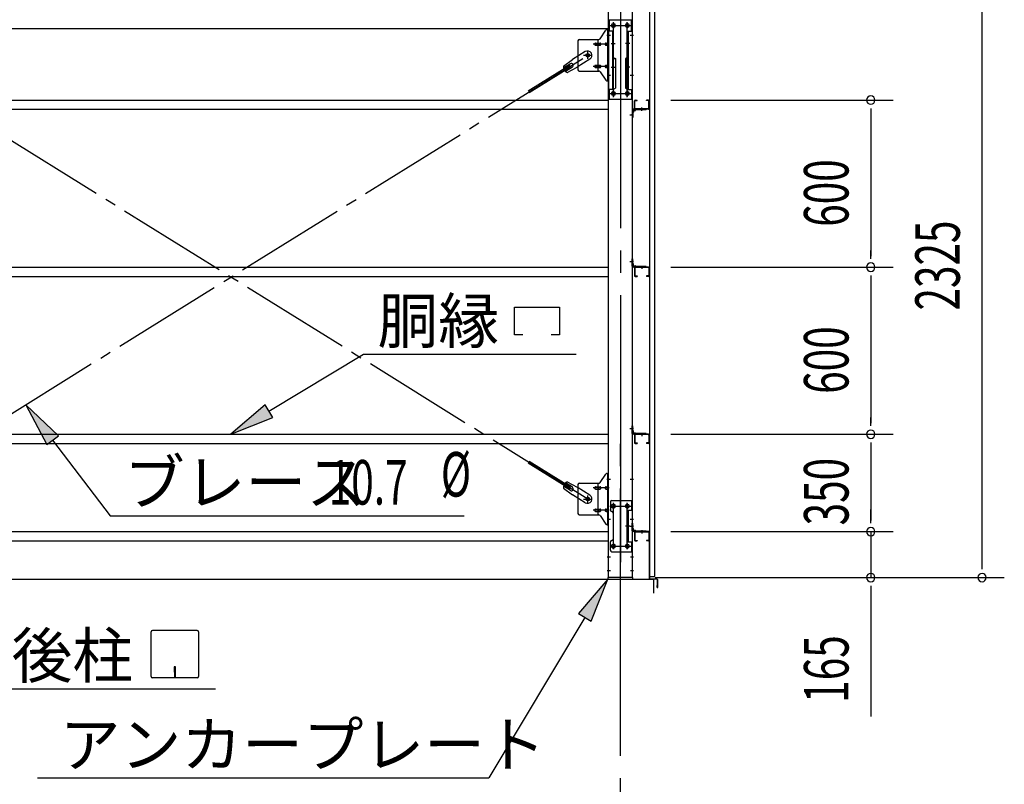
# Model space of a CAD drawing. Extents: x 868 to 32764, y 310 to 22484.
# Drawn here: x 17093 to 20632, y 15036 to 17782 of the extents above; entities that cross this region are included whole.
import ezdxf

# ---------------------------------------------------------------- set-up
doc = ezdxf.new("R2010")
doc.units = 0
doc.header["$LTSCALE"] = 80
doc.header["$MEASUREMENT"] = 0
doc.linetypes.add('1PL-M', pattern=[15, 12, -1, 1, -1])
doc.linetypes.add('1PL-SL', pattern=[6.5, 5, -0.5, 0.5, -0.5])
for name, color, linetype in [('1PL-M1', 6, '1PL-M'), ('HIKIDASHI', 6, 'CONTINUOUS'), ('SUNPOU', 4, 'CONTINUOUS'), ('アンカ-プレ-ト', 1, 'CONTINUOUS'), ('ブレ-ス', 3, 'CONTINUOUS'), ('ブレ-ス取付金物', 2, 'CONTINUOUS'), ('壁', 3, 'CONTINUOUS'), ('後柱', 3, 'CONTINUOUS'), ('後桁', 3, 'CONTINUOUS'), ('梁取付金具', 2, 'CONTINUOUS'), ('水切り', 3, 'CONTINUOUS'), ('胴縁', 1, 'CONTINUOUS'), ('胴縁金具', 2, 'CONTINUOUS')]:
    doc.layers.add(name, color=color, linetype=linetype)
doc.styles.add('00', font='ROMANS', dxfattribs={"width": 0.666667, "bigfont": 'BIGFONT'})
doc.styles.add('01', font='ROMANS', dxfattribs={"bigfont": 'BIGFONT'})

msp = doc.modelspace()

# ---------------------------------------------------------------- linework, layer by layer
at = {"layer": '1PL-M1'}
msp.add_line((19251.5, 13938.2), (19251.5, 16278.2), dxfattribs=at)
at = {"layer": 'HIKIDASHI'}
for p, q in [((20151.5, 17463.2), (20151.5, 17433.2)), ((20151.5, 16923.2), (20151.5, 16953.2)), ((20151.5, 16863.2), (20151.5, 16833.2)), ((18871, 16749.3), (19033, 16749.3)), ((18871, 16650.3), (18871, 16749.3)), ((19033, 16749.3), (19033, 16650.3)), ((18901, 16650.3), (18871, 16650.3)), ((19033, 16650.3), (19003, 16650.3)), ((17988.6, 16375.8), (18328.2, 16580.3)), ((18328.2, 16580.3), (19092.7, 16580.3)), ((17232.2, 16287.9), (17114.2, 16399.2)), ((17114.2, 16399.2), (17189.8, 16255.7)), ((17974.8, 16398.6), (17851.5, 16293.2)), ((18002.3, 16352.9), (17974.8, 16398.6)), ((17851.5, 16293.2), (18002.3, 16352.9)), ((20151.5, 16323.2), (20151.5, 16353.2)), ((17189.8, 16255.7), (17232.2, 16287.9)), ((17211, 16271.8), (17417.2, 16000.4)), ((20151.5, 16263.2), (20151.5, 16233.2)), ((17417.2, 16000.4), (18689.9, 16000.4)), ((20151.5, 15973.2), (20151.5, 16003.2)), ((20151.5, 15973.2), (20151.5, 16003.2)), ((20551.5, 15808.2), (20551.5, 15838.2)), ((19206.5, 15772.2), (19101.3, 15648.8)), ((19147.1, 15621.3), (19206.5, 15772.2)), ((20151.5, 15748.2), (20151.5, 15718.2)), ((19101.3, 15648.8), (19147.1, 15621.3)), ((19124.2, 15635), (18778.3, 15058.6)), ((17565.1, 15423.4), (17565.1, 15583)), ((17729.9, 15588.2), (17570.3, 15588.2)), ((17735.1, 15583), (17735.1, 15423.4)), ((17648.1, 15458.2), (17648.1, 15438.2)), ((17652.1, 15458.2), (17648.1, 15458.2)), ((17650.1, 15418.2), (17650.1, 15448.2)), ((17652.1, 15418.2), (17652.1, 15458.2)), ((17729.9, 15418.2), (17570.3, 15418.2)), ((17013.1, 15378.2), (17796.9, 15378.2)), ((17156.9, 15058.6), (18778.3, 15058.6))]:
    msp.add_line(p, q, dxfattribs=at)
for centre, radius, start, end in [((20151.5, 17493.2), 15, 90, 270), ((20151.5, 17493.2), 15, 270, 90), ((20151.5, 16893.2), 15, 90, 270), ((20151.5, 16893.2), 15, 90, 270), ((20151.5, 16893.2), 15, 270, 90), ((20151.5, 16893.2), 15, 270, 90), ((20151.5, 16293.2), 15, 90, 270), ((20151.5, 16293.2), 15, 90, 270), ((20151.5, 16293.2), 15, 270, 90), ((20151.5, 16293.2), 15, 270, 90), ((20151.5, 15943.2), 15, 90, 270), ((20151.5, 15943.2), 15, 90, 270), ((20151.5, 15943.2), 15, 270, 90), ((20151.5, 15943.2), 15, 270, 90), ((20151.5, 15778.2), 15, 90, 270), ((20151.5, 15778.2), 15, 270, 90), ((20551.5, 15778.2), 15, 90, 270), ((20551.5, 15778.2), 15, 270, 90), ((17570.3, 15583), 5.2, 90, 180), ((17729.9, 15583), 5.2, 0, 90), ((17570.3, 15423.4), 5.2, 180, 270), ((17729.9, 15423.4), 5.2, 270, 0)]:
    msp.add_arc(centre, radius, start, end, dxfattribs=at)
for points in [[(17232.2, 16287.9), (17189.8, 16255.7), (17114.2, 16399.2)], [(17974.8, 16398.6), (18002.3, 16352.9), (17851.5, 16293.2)], [(19147.1, 15621.3), (19101.3, 15648.8), (19206.5, 15772.2)]]:
    msp.add_solid(points, dxfattribs=at)
at = {"layer": 'SUNPOU'}
for p, q in [((20551.5, 15818.2), (20551.5, 18063.2)), ((19433, 17493.2), (20231.5, 17493.2)), ((20151.5, 17453.2), (20151.5, 16933.2)), ((19433, 16893.2), (20231.5, 16893.2)), ((19433, 16893.2), (20231.5, 16893.2)), ((20151.5, 16853.2), (20151.5, 16333.2)), ((19433, 16293.2), (20231.5, 16293.2)), ((19433, 16293.2), (20231.5, 16293.2)), ((20151.5, 16253.2), (20151.5, 15983.2)), ((20151.5, 15983.2), (20151.5, 16023.2)), ((19433, 15943.2), (20231.5, 15943.2)), ((19433, 15943.2), (20231.5, 15943.2)), ((20151.5, 15943.2), (20151.5, 15778.2)), ((16331.5, 15772.2), (19371.5, 15772.2)), ((19371.5, 15722.2), (19371.5, 15772.2)), ((19376.5, 15778.2), (20631.5, 15778.2)), ((19376.5, 15778.2), (20231.5, 15778.2)), ((20151.5, 15738.2), (20151.5, 15279.2))]:
    msp.add_line(p, q, dxfattribs=at)
at = {"layer": 'アンカ-プレ-ト', "color": 6, "linetype": '1PL-SL'}
msp.add_line((19251.5, 15747.2), (19251.5, 15803.2), dxfattribs=at)
at = {"layer": 'アンカ-プレ-ト'}
for p, q in [((19296.5, 15778.2), (19206.5, 15778.2)), ((19206.5, 15778.2), (19206.5, 15772.2)), ((19206.5, 15772.2), (19296.5, 15772.2)), ((19296.5, 15772.2), (19296.5, 15778.2))]:
    msp.add_line(p, q, dxfattribs=at)
at = {"layer": 'ブレ-ス'}
for p, q in [((19125.2, 17667.3), (19079.3, 17638.8)), ((19046.9, 17615.5), (19079.3, 17638.8)), ((19142.1, 17640.1), (19096.2, 17611.6)), ((19069, 17617.6), (18920.3, 17525.3)), ((19072.6, 17611.7), (18924, 17519.3)), ((19072.1, 17623.4), (19047, 17607.8)), ((19079.2, 17612), (19054.1, 17596.4)), ((19060.9, 17592.8), (19096.2, 17611.6)), ((19072.6, 17611.7), (19069, 17617.6)), ((19069, 16096.8), (18920.3, 16189.2)), ((19072.6, 16102.8), (18924, 16195.1)), ((19072.1, 16091.1), (19047, 16106.7)), ((19079.2, 16102.5), (19054.1, 16118.1)), ((19060.9, 16121.6), (19096.2, 16102.8)), ((19069, 16096.8), (19072.6, 16102.8)), ((19142.1, 16074.3), (19096.2, 16102.8)), ((19046.9, 16099), (19079.3, 16075.7)), ((19125.2, 16047.2), (19079.3, 16075.7))]:
    msp.add_line(p, q, dxfattribs=at)
at = {"layer": 'ブレ-ス', "color": 6, "linetype": '1PL-SL'}
for p, q in [((16568.5, 16060.2), (19134.5, 17654.2)), ((19134.5, 16060.2), (16568.5, 17654.2))]:
    msp.add_line(p, q, dxfattribs=at)
at = {"layer": 'ブレ-ス'}
for centre in [(19134.5, 17654.2), (19134.5, 16060.2)]:
    msp.add_circle(centre, 5.5, dxfattribs=at)
for centre, radius, start, end in [((19133.7, 17653.7), 16, 301.8489, 121.8489), ((19075.7, 17617.7), 6.7, 301.8489, 121.8489), ((19066.6, 17612), 20, 170.0133, 201.7702), ((19066.6, 17612), 20, 221.9276, 253.6845), ((19066.6, 16102.4), 20, 158.2298, 189.9867), ((19066.6, 16102.4), 20, 106.3155, 138.0724), ((19075.7, 16096.8), 6.7, 238.1511, 58.1511), ((19133.7, 16060.8), 16, 238.1511, 58.1511)]:
    msp.add_arc(centre, radius, start, end, dxfattribs=at)
at = {"layer": 'ブレ-ス取付金物'}
for p, q in [((19178.5, 17713.4), (19199.5, 17744.1)), ((19203.7, 17746.2), (19209, 17746.2)), ((19206.7, 17562.2), (19206.7, 17746.2)), ((19209, 17562.2), (19209, 17746.2)), ((19099, 17706.2), (19099, 17602.2)), ((19104, 17711.2), (19174.4, 17711.2)), ((19162.5, 17698.2), (19171.3, 17698.2)), ((19171.3, 17597.2), (19171.3, 17711.2)), ((19172.3, 17698.2), (19178.8, 17698.2)), ((19200.2, 17698.2), (19206.7, 17698.2)), ((19206.7, 17706.2), (19209, 17706.2)), ((19162.5, 17690.2), (19171.3, 17690.2)), ((19172.3, 17690.2), (19178.8, 17690.2)), ((19200.2, 17690.2), (19206.7, 17690.2)), ((19104, 17597.2), (19174.4, 17597.2)), ((19162.5, 17618.2), (19171.3, 17618.2)), ((19162.5, 17610.2), (19171.3, 17610.2)), ((19172.3, 17618.2), (19178.8, 17618.2)), ((19172.3, 17610.2), (19178.8, 17610.2)), ((19178.5, 17595.1), (19199.5, 17564.4)), ((19200.2, 17618.2), (19206.7, 17618.2)), ((19200.2, 17610.2), (19206.7, 17610.2)), ((19206.7, 17602.2), (19209, 17602.2)), ((19203.7, 17562.2), (19209, 17562.2)), ((19178.5, 16119.4), (19199.5, 16150.1)), ((19203.7, 16152.2), (19209, 16152.2)), ((19206.7, 15968.2), (19206.7, 16152.2)), ((19209, 15968.2), (19209, 16152.2)), ((19099, 16112.2), (19099, 16008.2)), ((19104, 16117.2), (19174.4, 16117.2)), ((19162.5, 16104.2), (19171.3, 16104.2)), ((19171.3, 16003.2), (19171.3, 16117.2)), ((19172.3, 16104.2), (19178.8, 16104.2)), ((19200.2, 16104.2), (19206.7, 16104.2)), ((19206.7, 16112.2), (19209, 16112.2)), ((19162.5, 16096.2), (19171.3, 16096.2)), ((19172.3, 16096.2), (19178.8, 16096.2)), ((19200.2, 16096.2), (19206.7, 16096.2)), ((19216, 16050.2), (19216, 16020.2)), ((19221, 16055.2), (19294, 16055.2)), ((19291.7, 16055.2), (19291.7, 16020.2)), ((19294, 16055.2), (19294, 15871.2)), ((19104, 16003.2), (19174.4, 16003.2)), ((19162.5, 16024.2), (19171.3, 16024.2)), ((19162.5, 16016.2), (19171.3, 16016.2)), ((19172.3, 16024.2), (19178.8, 16024.2)), ((19172.3, 16016.2), (19178.8, 16016.2)), ((19178.5, 16001.1), (19199.5, 15970.4)), ((19200.2, 16024.2), (19206.7, 16024.2)), ((19200.2, 16016.2), (19206.7, 16016.2)), ((19206.7, 16008.2), (19209, 16008.2)), ((19226, 16010.2), (19226, 15916.2)), ((19277.2, 16020.2), (19277.2, 15906.2)), ((19277.2, 16020.2), (19294, 16020.2)), ((19279.5, 16020.2), (19279.5, 15906.2)), ((19203.7, 15968.2), (19209, 15968.2)), ((19216, 15876.2), (19216, 15906.2)), ((19277.2, 15906.2), (19294, 15906.2)), ((19291.7, 15906.2), (19291.7, 15871.2)), ((19221, 15871.2), (19294, 15871.2))]:
    msp.add_line(p, q, dxfattribs=at)
at = {"layer": 'ブレ-ス取付金物', "color": 6, "linetype": '1PL-SL'}
for p, q in [((19203, 17726.2), (19214.1, 17726.2)), ((19134.5, 17641.3), (19134.5, 17667.2)), ((19211.5, 17694.2), (19154.1, 17694.2)), ((19118.5, 17654.2), (19150.3, 17654.2)), ((19211.5, 17614.2), (19154.1, 17614.2)), ((19204, 17582.2), (19213, 17582.2)), ((19203, 16132.2), (19214.1, 16132.2)), ((19134.5, 16047.3), (19134.5, 16073.2)), ((19211.5, 16100.2), (19154.1, 16100.2)), ((19118.5, 16060.2), (19150.3, 16060.2)), ((19214.5, 16035.2), (19288.7, 16035.2)), ((19226.5, 16044.8), (19226.5, 16024.8)), ((19276.5, 16044.8), (19276.5, 16024.8)), ((19211.5, 16020.2), (19154.1, 16020.2)), ((19204, 15988.2), (19213, 15988.2)), ((19285, 15963.2), (19270.1, 15963.2)), ((19214.7, 15891.2), (19290, 15891.2)), ((19226.5, 15900.8), (19226.5, 15880.8)), ((19276.5, 15900.8), (19276.5, 15880.8))]:
    msp.add_line(p, q, dxfattribs=at)
at = {"layer": 'ブレ-ス取付金物'}
for centre, radius in [((19134.5, 17654.2), 6.5), ((19134.5, 16060.2), 6.5), ((19226.5, 16035.2), 6), ((19276.5, 16035.2), 6), ((19226.5, 15891.2), 6), ((19276.5, 15891.2), 6)]:
    msp.add_circle(centre, radius, dxfattribs=at)
for centre, radius, start, end in [((19203.7, 17741.2), 5, 90, 145.561), ((19203.7, 17741.2), 5, 90, 145.561), ((19104, 17706.2), 5, 90, 180), ((19163.6, 17694.2), 4.56, 160.0776, 180), ((19163.1, 17694.4), 4.01, 138.8141, 160.0776), ((19162.7, 17694.7), 3.57, 115.3323, 138.8141), ((19162.5, 17695.1), 3.07, 90, 115.3323), ((19171.3, 17696.6), 1.61, 56.4659, 90), ((19170.6, 17695.5), 2.98, 32.0054, 56.4659), ((19169.4, 17694.7), 4.4, 14.5143, 32.0054), ((19167.4, 17694.2), 6.38, 360, 14.5143), ((19174.4, 17716.2), 5, 270, 325.561), ((19178.8, 17696.6), 1.61, 56.4659, 90), ((19178.1, 17695.5), 2.98, 32.0054, 56.4659), ((19176.9, 17694.7), 4.4, 14.5143, 32.0054), ((19174.9, 17694.2), 6.38, 360, 14.5143), ((19201.3, 17694.2), 4.56, 160.0776, 180), ((19200.8, 17694.4), 4.01, 138.8141, 160.0776), ((19200.4, 17694.7), 3.57, 115.3323, 138.8141), ((19200.2, 17695.1), 3.07, 90, 115.3323), ((19210.6, 17694.2), 6.38, 165.4857, 180), ((19208.7, 17694.7), 4.4, 147.9946, 165.4857), ((19207.5, 17695.5), 2.98, 123.5341, 147.9946), ((19206.7, 17696.6), 1.61, 90, 123.5341), ((19163.6, 17694.2), 4.56, 180, 199.9224), ((19163.1, 17694), 4.01, 199.9224, 221.1859), ((19162.7, 17693.7), 3.57, 221.1859, 244.6677), ((19162.5, 17693.3), 3.07, 244.6677, 270), ((19171.3, 17691.8), 1.61, 270, 303.5341), ((19170.6, 17693), 2.98, 303.5341, 327.9946), ((19169.4, 17693.7), 4.4, 327.9946, 345.4857), ((19167.4, 17694.2), 6.38, 345.4857, 0), ((19178.8, 17691.8), 1.61, 270, 303.5341), ((19178.1, 17693), 2.98, 303.5341, 327.9946), ((19176.9, 17693.7), 4.4, 327.9946, 345.4857), ((19174.9, 17694.2), 6.38, 345.4857, 0), ((19201.3, 17694.2), 4.56, 180, 199.9224), ((19200.8, 17694), 4.01, 199.9224, 221.1859), ((19200.4, 17693.7), 3.57, 221.1859, 244.6677), ((19200.2, 17693.3), 3.07, 244.6677, 270), ((19210.6, 17694.2), 6.38, 180, 194.5143), ((19208.7, 17693.7), 4.4, 194.5143, 212.0054), ((19207.5, 17693), 2.98, 212.0054, 236.4659), ((19206.7, 17691.8), 1.61, 236.4659, 270), ((19104, 17602.2), 5, 180, 270), ((19163.6, 17614.2), 4.56, 160.0776, 180), ((19163.6, 17614.2), 4.56, 180, 199.9224), ((19163.1, 17614.4), 4.01, 138.8141, 160.0776), ((19163.1, 17614), 4.01, 199.9224, 221.1859), ((19162.7, 17614.7), 3.57, 115.3323, 138.8141), ((19162.7, 17613.7), 3.57, 221.1859, 244.6677), ((19162.5, 17615.1), 3.07, 90, 115.3323), ((19162.5, 17613.3), 3.07, 244.6677, 270), ((19171.3, 17616.6), 1.61, 56.4659, 90), ((19171.3, 17611.8), 1.61, 270, 303.5341), ((19170.6, 17615.5), 2.98, 32.0054, 56.4659), ((19170.6, 17613), 2.98, 303.5341, 327.9946), ((19169.4, 17614.7), 4.4, 14.5143, 32.0054), ((19169.4, 17613.7), 4.4, 327.9946, 345.4857), ((19167.4, 17614.2), 6.38, 360, 14.5143), ((19167.4, 17614.2), 6.38, 345.4857, 0), ((19174.4, 17592.2), 5, 34.439, 90), ((19178.8, 17616.6), 1.61, 56.4659, 90), ((19178.8, 17611.8), 1.61, 270, 303.5341), ((19178.1, 17615.5), 2.98, 32.0054, 56.4659), ((19178.1, 17613), 2.98, 303.5341, 327.9946), ((19176.9, 17614.7), 4.4, 14.5143, 32.0054), ((19176.9, 17613.7), 4.4, 327.9946, 345.4857), ((19174.9, 17614.2), 6.38, 360, 14.5143), ((19174.9, 17614.2), 6.38, 345.4857, 0), ((19201.3, 17614.2), 4.56, 160.0776, 180), ((19201.3, 17614.2), 4.56, 180, 199.9224), ((19200.8, 17614.4), 4.01, 138.8141, 160.0776), ((19200.8, 17614), 4.01, 199.9224, 221.1859), ((19200.4, 17614.7), 3.57, 115.3323, 138.8141), ((19200.4, 17613.7), 3.57, 221.1859, 244.6677), ((19200.2, 17615.1), 3.07, 90, 115.3323), ((19200.2, 17613.3), 3.07, 244.6677, 270), ((19210.6, 17614.2), 6.38, 165.4857, 180), ((19210.6, 17614.2), 6.38, 180, 194.5143), ((19208.7, 17614.7), 4.4, 147.9946, 165.4857), ((19208.7, 17613.7), 4.4, 194.5143, 212.0054), ((19207.5, 17615.5), 2.98, 123.5341, 147.9946), ((19207.5, 17613), 2.98, 212.0054, 236.4659), ((19206.7, 17616.6), 1.61, 90, 123.5341), ((19206.7, 17611.8), 1.61, 236.4659, 270), ((19203.7, 17567.2), 5, 214.439, 270), ((19203.7, 16147.2), 5, 90, 145.561), ((19203.7, 16147.2), 5, 90, 145.561), ((19104, 16112.2), 5, 90, 180), ((19163.1, 16100.4), 4.01, 138.8141, 160.0776), ((19162.7, 16100.7), 3.57, 115.3323, 138.8141), ((19162.5, 16101.1), 3.07, 90, 115.3323), ((19171.3, 16102.6), 1.61, 56.4659, 90), ((19170.6, 16101.5), 2.98, 32.0054, 56.4659), ((19169.4, 16100.7), 4.4, 14.5143, 32.0054), ((19174.4, 16122.2), 5, 270, 325.561), ((19178.8, 16102.6), 1.61, 56.4659, 90), ((19178.1, 16101.5), 2.98, 32.0054, 56.4659), ((19176.9, 16100.7), 4.4, 14.5143, 32.0054), ((19200.8, 16100.4), 4.01, 138.8141, 160.0776), ((19200.4, 16100.7), 3.57, 115.3323, 138.8141), ((19200.2, 16101.1), 3.07, 90, 115.3323), ((19208.7, 16100.7), 4.4, 147.9946, 165.4857), ((19207.5, 16101.5), 2.98, 123.5341, 147.9946), ((19206.7, 16102.6), 1.61, 90, 123.5341), ((19163.6, 16100.2), 4.56, 160.0776, 180), ((19163.6, 16100.2), 4.56, 180, 199.9224), ((19163.1, 16100), 4.01, 199.9224, 221.1859), ((19162.7, 16099.7), 3.57, 221.1859, 244.6677), ((19162.5, 16099.3), 3.07, 244.6677, 270), ((19171.3, 16097.8), 1.61, 270, 303.5341), ((19170.6, 16099), 2.98, 303.5341, 327.9946), ((19169.4, 16099.7), 4.4, 327.9946, 345.4857), ((19167.4, 16100.2), 6.38, 360, 14.5143), ((19167.4, 16100.2), 6.38, 345.4857, 0), ((19178.8, 16097.8), 1.61, 270, 303.5341), ((19178.1, 16099), 2.98, 303.5341, 327.9946), ((19176.9, 16099.7), 4.4, 327.9946, 345.4857), ((19174.9, 16100.2), 6.38, 360, 14.5143), ((19174.9, 16100.2), 6.38, 345.4857, 0), ((19201.3, 16100.2), 4.56, 160.0776, 180), ((19201.3, 16100.2), 4.56, 180, 199.9224), ((19200.8, 16100), 4.01, 199.9224, 221.1859), ((19200.4, 16099.7), 3.57, 221.1859, 244.6677), ((19200.2, 16099.3), 3.07, 244.6677, 270), ((19210.6, 16100.2), 6.38, 165.4857, 180), ((19210.6, 16100.2), 6.38, 180, 194.5143), ((19208.7, 16099.7), 4.4, 194.5143, 212.0054), ((19207.5, 16099), 2.98, 212.0054, 236.4659), ((19206.7, 16097.8), 1.61, 236.4659, 270), ((19221, 16050.2), 5, 90, 180), ((19104, 16008.2), 5, 180, 270), ((19163.6, 16020.2), 4.56, 160.0776, 180), ((19163.6, 16020.2), 4.56, 180, 199.9224), ((19163.1, 16020.4), 4.01, 138.8141, 160.0776), ((19163.1, 16020), 4.01, 199.9224, 221.1859), ((19162.7, 16020.7), 3.57, 115.3323, 138.8141), ((19162.7, 16019.7), 3.57, 221.1859, 244.6677), ((19162.5, 16021.1), 3.07, 90, 115.3323), ((19162.5, 16019.3), 3.07, 244.6677, 270), ((19171.3, 16022.6), 1.61, 56.4659, 90), ((19171.3, 16017.8), 1.61, 270, 303.5341), ((19170.6, 16021.5), 2.98, 32.0054, 56.4659), ((19170.6, 16019), 2.98, 303.5341, 327.9946), ((19169.4, 16020.7), 4.4, 14.5143, 32.0054), ((19169.4, 16019.7), 4.4, 327.9946, 345.4857), ((19167.4, 16020.2), 6.38, 360, 14.5143), ((19167.4, 16020.2), 6.38, 345.4857, 0), ((19174.4, 15998.2), 5, 34.439, 90), ((19178.8, 16022.6), 1.61, 56.4659, 90), ((19178.8, 16017.8), 1.61, 270, 303.5341), ((19178.1, 16021.5), 2.98, 32.0054, 56.4659), ((19178.1, 16019), 2.98, 303.5341, 327.9946), ((19176.9, 16020.7), 4.4, 14.5143, 32.0054), ((19176.9, 16019.7), 4.4, 327.9946, 345.4857), ((19174.9, 16020.2), 6.38, 360, 14.5143), ((19174.9, 16020.2), 6.38, 345.4857, 0), ((19201.3, 16020.2), 4.56, 160.0776, 180), ((19201.3, 16020.2), 4.56, 180, 199.9224), ((19200.8, 16020.4), 4.01, 138.8141, 160.0776), ((19200.8, 16020), 4.01, 199.9224, 221.1859), ((19200.4, 16020.7), 3.57, 115.3323, 138.8141), ((19200.4, 16019.7), 3.57, 221.1859, 244.6677), ((19200.2, 16021.1), 3.07, 90, 115.3323), ((19200.2, 16019.3), 3.07, 244.6677, 270), ((19210.6, 16020.2), 6.38, 165.4857, 180), ((19210.6, 16020.2), 6.38, 180, 194.5143), ((19208.7, 16020.7), 4.4, 147.9946, 165.4857), ((19208.7, 16019.7), 4.4, 194.5143, 212.0054), ((19207.5, 16021.5), 2.98, 123.5341, 147.9946), ((19207.5, 16019), 2.98, 212.0054, 236.4659), ((19206.7, 16022.6), 1.61, 90, 123.5341), ((19206.7, 16017.8), 1.61, 236.4659, 270), ((19221, 16020.2), 5, 180, 270), ((19221, 16010.2), 5, 0, 90), ((19203.7, 15973.2), 5, 214.439, 270), ((19221, 15906.2), 5, 90, 180), ((19221, 15916.2), 5, 270, 0), ((19221, 15876.2), 5, 180, 270)]:
    msp.add_arc(centre, radius, start, end, dxfattribs=at)
at = {"layer": '壁'}
for p, q in [((19356, 17970.2), (19356, 15782.2)), ((19376, 15782.2), (19376, 17970.2)), ((19356, 15782.2), (19376, 15782.2))]:
    msp.add_line(p, q, dxfattribs=at)
at = {"layer": '後柱', "color": 6, "linetype": '1PL-M'}
msp.add_line((19251.5, 17993.2), (19251.5, 15753.2), dxfattribs=at)
at = {"layer": '後柱'}
for p, q in [((19209, 15778.2), (19209, 17968.2)), ((19294, 17968.2), (19294, 15778.2)), ((19228, 17767.7), (19225, 17767.7)), ((19278, 17767.7), (19275, 17767.7)), ((19225, 17755.7), (19228, 17755.7)), ((19275, 17755.7), (19278, 17755.7)), ((19228, 17522.7), (19225, 17522.7)), ((19278, 17522.7), (19275, 17522.7)), ((19225, 17510.7), (19228, 17510.7)), ((19275, 17510.7), (19278, 17510.7)), ((19228, 16041.2), (19225, 16041.2)), ((19278, 16041.2), (19275, 16041.2)), ((19225, 16029.2), (19228, 16029.2)), ((19275, 16029.2), (19278, 16029.2)), ((19228, 15897.2), (19225, 15897.2)), ((19278, 15897.2), (19275, 15897.2)), ((19225, 15885.2), (19228, 15885.2)), ((19275, 15885.2), (19278, 15885.2)), ((19294, 15778.2), (19209, 15778.2))]:
    msp.add_line(p, q, dxfattribs=at)
at = {"layer": '後柱', "color": 6, "linetype": '1PL-SL'}
for p, q in [((19226.5, 17503.8), (19226.5, 17772.7)), ((19276.5, 17503.8), (19276.5, 17772.7)), ((19214, 17761.7), (19239, 17761.7)), ((19264, 17761.7), (19289, 17761.7)), ((19204, 17726.2), (19216.3, 17726.2)), ((19286.7, 17726.2), (19299, 17726.2)), ((19204, 17582.2), (19216.3, 17582.2)), ((19286.7, 17582.2), (19299, 17582.2)), ((19214, 17516.7), (19239, 17516.7)), ((19264, 17516.7), (19289, 17516.7)), ((19285, 17440.2), (19299, 17440.2)), ((19285, 17440.2), (19299, 17440.2)), ((19285, 16913.2), (19299, 16913.2)), ((19285, 16913.2), (19299, 16913.2)), ((19285, 16313.2), (19299, 16313.2)), ((19285, 16313.2), (19299, 16313.2)), ((19204, 16132.2), (19216.3, 16132.2)), ((19286.7, 16132.2), (19299, 16132.2)), ((19214, 16035.2), (19239, 16035.2)), ((19226.5, 15880.2), (19226.5, 16046.2)), ((19264, 16035.2), (19289, 16035.2)), ((19276.5, 15880.2), (19276.5, 16046.2)), ((19204, 15988.2), (19216.3, 15988.2)), ((19285, 15963.2), (19299, 15963.2)), ((19285, 15963.2), (19299, 15963.2)), ((19286.7, 15988.2), (19299, 15988.2)), ((19214, 15891.2), (19239, 15891.2)), ((19264, 15891.2), (19289, 15891.2)), ((19204, 15853.2), (19215.6, 15853.2)), ((19287.4, 15853.2), (19299, 15853.2)), ((19204, 15803.2), (19215.6, 15803.2)), ((19287.4, 15803.2), (19299, 15803.2))]:
    msp.add_line(p, q, dxfattribs=at)
at = {"layer": '後柱'}
for centre, start, end in [((19225, 17761.7), 90, 270), ((19228, 17761.7), 270, 90), ((19275, 17761.7), 90, 270), ((19278, 17761.7), 270, 90), ((19225, 17516.7), 90, 270), ((19228, 17516.7), 270, 90), ((19275, 17516.7), 90, 270), ((19278, 17516.7), 270, 90), ((19225, 16035.2), 90, 270), ((19228, 16035.2), 270, 90), ((19275, 16035.2), 90, 270), ((19278, 16035.2), 270, 90), ((19225, 15891.2), 90, 270), ((19228, 15891.2), 270, 90), ((19275, 15891.2), 90, 270), ((19278, 15891.2), 270, 90)]:
    msp.add_arc(centre, 6, start, end, dxfattribs=at)
at = {"layer": '後桁'}
for p, q in [((19208.5, 17782.2), (19208.5, 17749.2)), ((19208.5, 17749.2), (16494.5, 17749.2)), ((19208.5, 17754), (19208.5, 17749.2))]:
    msp.add_line(p, q, dxfattribs=at)
at = {"layer": '梁取付金具'}
for p, q in [((19209, 17781.7), (19209, 17496.7)), ((19209, 17781.7), (19294, 17781.7)), ((19211.3, 17781.7), (19211.3, 17740.7)), ((19291.7, 17740.7), (19291.7, 17781.5)), ((19294, 17781.7), (19294, 17496.7)), ((19225.8, 17740.7), (19209, 17740.7)), ((19223.5, 17740.7), (19223.5, 17531.7)), ((19225.8, 17740.7), (19225.8, 17646.7)), ((19277.2, 17740.7), (19277.2, 17646.7)), ((19277.2, 17740.7), (19294, 17740.7)), ((19279.5, 17740.7), (19279.5, 17531.7)), ((19223.5, 17646.7), (19225.8, 17646.7)), ((19223.5, 17646.7), (19225.8, 17646.7)), ((19223.5, 17645), (19225.8, 17645)), ((19225.8, 17646.7), (19233.5, 17642.3)), ((19225.8, 17645), (19233.5, 17640.5)), ((19233.5, 17642.3), (19233.5, 17536.2)), ((19277.2, 17646.7), (19269.5, 17642.3)), ((19277.2, 17645), (19269.5, 17640.5)), ((19269.5, 17642.3), (19269.5, 17536.2)), ((19279.5, 17646.7), (19277.2, 17646.7)), ((19279.5, 17646.7), (19277.2, 17646.7)), ((19279.5, 17645), (19277.2, 17645)), ((19225.8, 17531.7), (19209, 17531.7)), ((19211.3, 17531.7), (19211.3, 17496.7)), ((19225.8, 17531.7), (19233.5, 17536.2)), ((19277.2, 17531.7), (19269.5, 17536.2)), ((19277.2, 17531.7), (19294, 17531.7)), ((19291.7, 17531.7), (19291.7, 17496.7)), ((19209, 17496.7), (19294, 17496.7))]:
    msp.add_line(p, q, dxfattribs=at)
at = {"layer": '梁取付金具', "color": 6, "linetype": '1PL-SL'}
for p, q in [((19226.5, 17771.3), (19226.5, 17751.3)), ((19276.5, 17771.3), (19276.5, 17751.3)), ((19214.5, 17761.7), (19288.7, 17761.7)), ((19218.1, 17696.8), (19233, 17696.8)), ((19285, 17696.8), (19270.1, 17696.8)), ((19218.1, 17611.7), (19233, 17611.7)), ((19285, 17611.7), (19270.1, 17611.7)), ((19226.5, 17526.3), (19226.5, 17506.3)), ((19276.5, 17526.3), (19276.5, 17506.3)), ((19214.7, 17516.7), (19290, 17516.7))]:
    msp.add_line(p, q, dxfattribs=at)
at = {"layer": '梁取付金具'}
for centre in [(19226.5, 17761.7), (19276.5, 17761.7), (19226.5, 17516.7), (19276.5, 17516.7)]:
    msp.add_circle(centre, 6, dxfattribs=at)
at = {"layer": '水切り'}
for p, q in [((19355, 15944.2), (19345, 15944.2)), ((19345, 15944.2), (19345, 15943.2)), ((19355, 15943.2), (19345, 15943.2)), ((19356, 15775.2), (19356, 15942.2)), ((19357, 15775.2), (19357, 15942.2)), ((19384.1, 15771.4), (19357.9, 15773.2)), ((19384.2, 15772.4), (19358, 15774.2)), ((19384, 15750.2), (19385, 15750.2)), ((19384, 15743.2), (19384, 15750.2)), ((19385, 15743.2), (19385, 15770.4)), ((19386, 15743.2), (19386, 15770.4))]:
    msp.add_line(p, q, dxfattribs=at)
for centre, radius, start, end in [((19355, 15942.2), 2, 0, 90), ((19355, 15942.2), 1, 0, 90), ((19358, 15775.2), 2, 180, 266.0548), ((19358, 15775.2), 1, 180, 266.0548), ((19384, 15770.4), 1, 0, 86.0548), ((19384, 15770.4), 2, 0, 86.0548), ((19385, 15743.2), 1, 180, 0)]:
    msp.add_arc(centre, radius, start, end, dxfattribs=at)
at = {"layer": '胴縁'}
for p, q in [((16494, 17493.2), (19209, 17493.2)), ((19302, 17463.2), (19302, 17490.2)), ((19303.6, 17463.2), (19303.6, 17490.2)), ((19305, 17493.2), (19312, 17493.2)), ((19305, 17491.6), (19312, 17491.6)), ((19312, 17491.6), (19312, 17493.2)), ((19353, 17493.2), (19346, 17493.2)), ((19346, 17491.6), (19346, 17493.2)), ((19353, 17491.6), (19346, 17491.6)), ((19354.4, 17463.2), (19354.4, 17490.2)), ((19356, 17463.2), (19356, 17490.2)), ((16494, 17460.2), (19209, 17460.2)), ((19353, 17461.8), (19305, 17461.8)), ((19353, 17460.2), (19305, 17460.2)), ((16494, 16893.2), (19209, 16893.2)), ((19302, 16890.2), (19302, 16863.2)), ((19303.6, 16890.2), (19303.6, 16863.2)), ((19353, 16893.2), (19305, 16893.2)), ((19353, 16891.6), (19305, 16891.6)), ((19354.4, 16890.2), (19354.4, 16863.2)), ((19356, 16890.2), (19356, 16863.2)), ((16494, 16860.2), (19209, 16860.2)), ((19305, 16861.8), (19312, 16861.8)), ((19305, 16860.2), (19312, 16860.2)), ((19312, 16861.8), (19312, 16860.2)), ((19353, 16861.8), (19346, 16861.8)), ((19346, 16861.8), (19346, 16860.2)), ((19353, 16860.2), (19346, 16860.2)), ((16494, 16293.2), (19209, 16293.2)), ((19302, 16290.2), (19302, 16263.2)), ((19303.6, 16290.2), (19303.6, 16263.2)), ((19353, 16293.2), (19305, 16293.2)), ((19353, 16291.6), (19305, 16291.6)), ((19354.4, 16290.2), (19354.4, 16263.2)), ((19356, 16290.2), (19356, 16263.2)), ((16494, 16260.2), (19209, 16260.2)), ((19305, 16261.8), (19312, 16261.8)), ((19305, 16260.2), (19312, 16260.2)), ((19312, 16261.8), (19312, 16260.2)), ((19353, 16261.8), (19346, 16261.8)), ((19346, 16261.8), (19346, 16260.2)), ((19353, 16260.2), (19346, 16260.2)), ((16494, 15943.2), (19209, 15943.2)), ((19302, 15940.2), (19302, 15913.2)), ((19303.6, 15940.2), (19303.6, 15913.2)), ((19353, 15943.2), (19305, 15943.2)), ((19353, 15941.6), (19305, 15941.6)), ((19354.4, 15940.2), (19354.4, 15913.2)), ((19356, 15940.2), (19356, 15913.2)), ((16494, 15910.2), (19209, 15910.2)), ((19305, 15911.8), (19312, 15911.8)), ((19305, 15910.2), (19312, 15910.2)), ((19312, 15911.8), (19312, 15910.2)), ((19353, 15911.8), (19346, 15911.8)), ((19346, 15911.8), (19346, 15910.2)), ((19353, 15910.2), (19346, 15910.2))]:
    msp.add_line(p, q, dxfattribs=at)
at = {"layer": '胴縁', "color": 6, "linetype": '1PL-M'}
for p, q in [((19329, 17455.2), (19329, 17466.8)), ((19329, 16898.2), (19329, 16886.6)), ((19329, 16298.2), (19329, 16286.6)), ((19329, 15948.2), (19329, 15936.6))]:
    msp.add_line(p, q, dxfattribs=at)
at = {"layer": '胴縁'}
for centre, radius, start, end in [((19305, 17490.2), 3, 90, 180), ((19305, 17490.2), 1.4, 90, 180), ((19353, 17490.2), 3, 0, 90), ((19353, 17490.2), 1.4, 0, 90), ((19305, 17463.2), 3, 180, 270), ((19305, 17463.2), 1.4, 180, 270), ((19353, 17463.2), 3, 270, 0), ((19353, 17463.2), 1.4, 270, 0), ((19305, 16890.2), 3, 90, 180), ((19305, 16890.2), 1.4, 90, 180), ((19353, 16890.2), 3, 0, 90), ((19353, 16890.2), 1.4, 0, 90), ((19305, 16863.2), 3, 180, 270), ((19305, 16863.2), 1.4, 180, 270), ((19353, 16863.2), 3, 270, 0), ((19353, 16863.2), 1.4, 270, 0), ((19305, 16290.2), 3, 90, 180), ((19305, 16290.2), 1.4, 90, 180), ((19353, 16290.2), 3, 0, 90), ((19353, 16290.2), 1.4, 0, 90), ((19305, 16263.2), 3, 180, 270), ((19305, 16263.2), 1.4, 180, 270), ((19353, 16263.2), 3, 270, 0), ((19353, 16263.2), 1.4, 270, 0), ((19305, 15940.2), 3, 90, 180), ((19305, 15940.2), 1.4, 90, 180), ((19353, 15940.2), 3, 0, 90), ((19353, 15940.2), 1.4, 0, 90), ((19305, 15913.2), 3, 180, 270), ((19305, 15913.2), 1.4, 180, 270), ((19353, 15913.2), 3, 270, 0), ((19353, 15913.2), 1.4, 270, 0)]:
    msp.add_arc(centre, radius, start, end, dxfattribs=at)
at = {"layer": '胴縁金具'}
for p, q in [((19294, 17457.2), (19294, 17430.2)), ((19296.3, 17457.2), (19296.3, 17430.2)), ((19296.3, 17447.9), (19296.8, 17447.9)), ((19344, 17460.2), (19297, 17460.2)), ((19344, 17457.9), (19297, 17457.9)), ((19298.8, 17454.4), (19298.8, 17449.9)), ((19299.8, 17455.4), (19304.3, 17455.4)), ((19306.3, 17457.9), (19306.3, 17457.4)), ((19344, 17457.9), (19344, 17460.2)), ((19294, 17430.2), (19296.3, 17430.2)), ((19294, 16896.2), (19294, 16923.2)), ((19294, 16923.2), (19296.3, 16923.2)), ((19296.3, 16896.2), (19296.3, 16923.2)), ((19296.3, 16905.5), (19296.8, 16905.5)), ((19344, 16895.5), (19297, 16895.5)), ((19344, 16893.2), (19297, 16893.2)), ((19298.8, 16899), (19298.8, 16903.5)), ((19299.8, 16898), (19304.3, 16898)), ((19306.3, 16895.5), (19306.3, 16896)), ((19344, 16895.5), (19344, 16893.2)), ((19294, 16296.2), (19294, 16323.2)), ((19294, 16323.2), (19296.3, 16323.2)), ((19296.3, 16296.2), (19296.3, 16323.2)), ((19296.3, 16305.5), (19296.8, 16305.5)), ((19344, 16295.5), (19297, 16295.5)), ((19344, 16293.2), (19297, 16293.2)), ((19298.8, 16299), (19298.8, 16303.5)), ((19299.8, 16298), (19304.3, 16298)), ((19306.3, 16295.5), (19306.3, 16296)), ((19344, 16295.5), (19344, 16293.2)), ((19294, 15946.2), (19294, 15973.2)), ((19294, 15973.2), (19296.3, 15973.2)), ((19296.3, 15946.2), (19296.3, 15973.2)), ((19296.3, 15955.5), (19296.8, 15955.5)), ((19344, 15945.5), (19297, 15945.5)), ((19344, 15943.2), (19297, 15943.2)), ((19298.8, 15949), (19298.8, 15953.5)), ((19299.8, 15948), (19304.3, 15948)), ((19306.3, 15945.5), (19306.3, 15946)), ((19344, 15945.5), (19344, 15943.2))]:
    msp.add_line(p, q, dxfattribs=at)
at = {"layer": '胴縁金具', "color": 6, "linetype": '1PL-SL'}
for p, q in [((19329, 17455.4), (19329, 17462.7)), ((19298.8, 17440.2), (19291.5, 17440.2)), ((19298.8, 16913.2), (19291.5, 16913.2)), ((19329, 16898), (19329, 16890.7)), ((19298.8, 16313.2), (19291.5, 16313.2)), ((19329, 16298), (19329, 16290.7)), ((19298.8, 15963.2), (19291.5, 15963.2)), ((19329, 15948), (19329, 15940.7))]:
    msp.add_line(p, q, dxfattribs=at)
at = {"layer": '胴縁金具'}
for centre, radius, start, end in [((19297, 17457.2), 3, 90, 180), ((19297, 17457.2), 0.7, 90, 180), ((19296.8, 17449.9), 2, 270, 0), ((19299.8, 17454.4), 1, 90, 180), ((19304.3, 17457.4), 2, 270, 0), ((19297, 16896.2), 3, 180, 270), ((19297, 16896.2), 0.7, 180, 270), ((19296.8, 16903.5), 2, 0, 90), ((19299.8, 16899), 1, 180, 270), ((19304.3, 16896), 2, 0, 90), ((19297, 16296.2), 3, 180, 270), ((19297, 16296.2), 0.7, 180, 270), ((19296.8, 16303.5), 2, 0, 90), ((19299.8, 16299), 1, 180, 270), ((19304.3, 16296), 2, 0, 90), ((19297, 15946.2), 3, 180, 270), ((19297, 15946.2), 0.7, 180, 270), ((19296.8, 15953.5), 2, 0, 90), ((19299.8, 15949), 1, 180, 270), ((19304.3, 15946), 2, 0, 90)]:
    msp.add_arc(centre, radius, start, end, dxfattribs=at)

# ---------------------------------------------------------------- texts
at = {"layer": 'HIKIDASHI', "style": '01'}
for s, p in [('胴縁', (18378.7, 16620.3)), ('ブレース', (17467.6, 16040.4)), ('後柱', (17063.5, 15418.2)), ('アンカープレート', (17236.9, 15098.6))]:
    msp.add_text(s, height=160, dxfattribs=at).set_placement(p)
at = {"layer": 'HIKIDASHI', "style": '00', "width": 0.67}
for s, p in [('%%c ', (18606.3, 16069.2)), ('10.7', (18203, 16040.4))]:
    msp.add_text(s, height=160, dxfattribs=at).set_placement(p)
at = {"layer": 'SUNPOU', "style": '00', "width": 0.666667}
for s, p in [('600', (20071.5, 17038.3)), ('2325', (20471.5, 16737.5)), ('600', (20071.5, 16438.3)), ('350', (20071.5, 15965.8)), ('165', (20071.5, 15328.7))]:
    msp.add_text(s, height=160, rotation=90, dxfattribs=at).set_placement(p)

doc.saveas('drawing.dxf')
